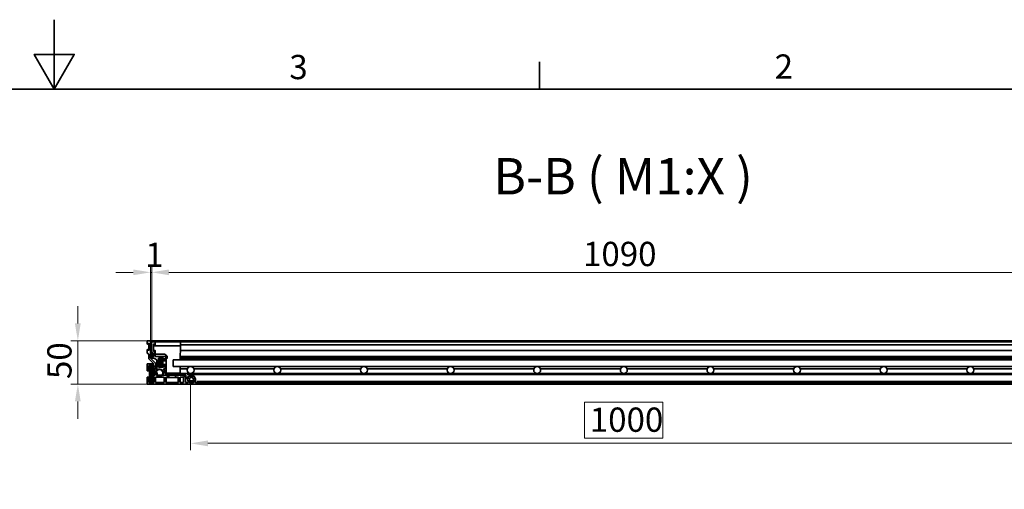
# Model space of a CAD drawing. Units: millimetres. Extents: x 0 to 3360, y 0 to 2376.
# Drawn here: x 1640 to 2777, y 1834 to 2376 of the extents above; entities that cross this region are included whole.
import ezdxf

# ---------------------------------------------------------------- set-up
doc = ezdxf.new("R2010")
doc.units = ezdxf.units.MM
doc.header["$LTSCALE"] = 8
for name, color, linetype, lineweight, true_color in [('Kóta (ISO)', 5, 'Continuous', 9, 0x0000ff), ('Značka (ISO)', 5, 'Continuous', 9, 0x0000ff), ('Šrafy (ISO)', 6, 'Continuous', 9, 0xff00ff)]:
    doc.layers.add(name, color=color, linetype=linetype, lineweight=lineweight, true_color=true_color)
doc.layers.add('Rámeček (ISO)', color=7, linetype='Continuous', lineweight=35)
doc.layers.add('Viditelná (ISO)', color=7, linetype='Continuous', lineweight=35)
doc.styles.add('Text popisu (ISO)', font='tahoma.ttf')
doc.styles.add('Text poznámky (ISO)', font='tahoma.ttf')
doc.dimstyles.new('Výchozí (ISO)', dxfattribs={"dimscale": 8, "dimtxt": 3.5, "dimasz": 2.5, "dimexe": 1, "dimexo": 0, "dimgap": 0.762, "dimtad": 1, "dimrnd": 1e-08, "dimtxsty": 'Text poznámky (ISO)', "dimcen": 0.09, "dimdle": 10, "dimclrd": 256, "dimclre": 256, "dimclrt": 256, "dimazin": 2, "dimtfac": 1.001486, "dimtmove": 0, "dimatfit": 3, "dimfxl": 1, "dimtolj": 1, "dimlwd": -1, "dimlwe": -1, "dimarcsym": 0})
pattern_1 = [(150, (0, 0), (-12.7, -21.99705), [])]

# ---------------------------------------------------------------- blocks, each defined once
blk = doc.blocks.new('Rámečky Default Border')
at = {"layer": 'Rámeček (ISO)'}
blk.add_line((280, 287), (280, 290.9), dxfattribs=at)
at = {"layer": 'Rámeček (ISO)', "flags": 128}
for points in [[(210, 297), (210, 287), (207.11, 292), (212.89, 292), (210, 287)], [(10, 10), (10, 287), (410, 287), (410, 10), (10, 10)]]:
    blk.add_lwpolyline(points, dxfattribs=at)
at = {"layer": 'Rámeček (ISO)', "char_height": 3.5, "attachment_point": 7, "style": 'Text poznámky (ISO)'}
for s, insert in [('3', (243.91, 287.33)), ('2', (313.94, 287.4))]:
    blk.add_mtext(s, dxfattribs=dict(at, insert=insert))
blk = doc.blocks.new('*D32')
at = {"layer": 'Defpoints', "color": 0, "transparency": 16777216}
for p in [(2882.4, 2084.5), (1792.4, 2004.5), (2882.4, 2004.5)]:
    blk.add_point(p, dxfattribs=at)
at = {"layer": 'Kóta (ISO)', "transparency": 16777216}
for p, q in [((1792.4, 2004.5), (1792.4, 2092.5)), ((2882.4, 2004.5), (2882.4, 2092.5)), ((1812.4, 2084.5), (2862.4, 2084.5))]:
    blk.add_line(p, q, dxfattribs=at)
for points in [[(1812.4, 2087.8), (1812.4, 2081.2), (1792.4, 2084.5)], [(2862.4, 2087.8), (2862.4, 2081.2), (2882.4, 2084.5)]]:
    blk.add_solid(points, dxfattribs=at)
at = {"layer": 'Kóta (ISO)', "transparency": 16777216, "insert": (2290.3, 2119.7), "char_height": 28, "attachment_point": 1, "style": 'Text poznámky (ISO)'}
blk.add_mtext('\\A1;1090', dxfattribs=at)
blk = doc.blocks.new('*D34')
at = {"layer": 'Defpoints', "color": 0, "transparency": 16777216}
for p in [(1791.2, 2084.5), (1791.2, 2005.5), (1792.4, 2004.5)]:
    blk.add_point(p, dxfattribs=at)
at = {"layer": 'Kóta (ISO)', "transparency": 16777216}
for p, q in [((1791.2, 2005.5), (1791.2, 2092.5)), ((1792.4, 2004.5), (1792.4, 2092.5)), ((1771.2, 2084.5), (1751.2, 2084.5)), ((1792.4, 2084.5), (1791.2, 2084.5)), ((1812.4, 2084.5), (1832.4, 2084.5))]:
    blk.add_line(p, q, dxfattribs=at)
for points in [[(1771.2, 2087.8), (1771.2, 2081.2), (1791.2, 2084.5)], [(1812.4, 2087.8), (1812.4, 2081.2), (1792.4, 2084.5)]]:
    blk.add_solid(points, dxfattribs=at)
at = {"layer": 'Kóta (ISO)', "transparency": 16777216, "insert": (1784.9, 2118.7), "char_height": 28, "attachment_point": 1, "style": 'Text poznámky (ISO)'}
blk.add_mtext('\\A1;1', dxfattribs=at)
blk = doc.blocks.new('*D35')
at = {"layer": 'Defpoints', "color": 0, "transparency": 16777216}
for p in [(1707.2, 2005.5), (1787.2, 2005.5), (1787.2, 1955.5)]:
    blk.add_point(p, dxfattribs=at)
at = {"layer": 'Kóta (ISO)', "transparency": 16777216}
for p, q in [((1707.2, 2025.5), (1707.2, 2045.5)), ((1787.2, 2005.5), (1699.2, 2005.5)), ((1707.2, 1955.5), (1707.2, 2005.5)), ((1787.2, 1955.5), (1699.2, 1955.5)), ((1707.2, 1935.5), (1707.2, 1915.5))]:
    blk.add_line(p, q, dxfattribs=at)
for points in [[(1703.8, 2025.5), (1710.5, 2025.5), (1707.2, 2005.5)], [(1703.8, 1935.5), (1710.5, 1935.5), (1707.2, 1955.5)]]:
    blk.add_solid(points, dxfattribs=at)
at = {"layer": 'Kóta (ISO)', "transparency": 16777216, "insert": (1671.9, 1961.4), "char_height": 28, "attachment_point": 1, "rotation": 90, "style": 'Text poznámky (ISO)'}
blk.add_mtext('\\A1;50', dxfattribs=at)
blk = doc.blocks.new('Pozice4')
at = {"layer": 'Značka (ISO)'}
for p, q in [((324.64, 204.87), (376.21, 234.32)), ((376.21, 234.32), (391.96, 234.32)), ((324.4, 205.3), (322.47, 203.63)), ((324.64, 204.87), (322.47, 203.63)), ((324.89, 204.43), (324.4, 205.3)), ((322.47, 203.63), (324.89, 204.43))]:
    blk.add_line(p, q, dxfattribs=at)
at = {"layer": 'Značka (ISO)', "flags": 128}
blk.add_lwpolyline([(324.4, 205.3), (322.47, 203.63), (324.89, 204.43), (324.4, 205.3)], dxfattribs=at)
at = {"layer": 'Značka (ISO)'}
blk.add_solid([(324.4, 205.3), (322.47, 203.63), (324.89, 204.43), (324.4, 205.3)], dxfattribs=at)
at = {"layer": 'Značka (ISO)', "insert": (384.08, 241.05), "char_height": 5.25, "attachment_point": 5, "style": 'Text popisu (ISO)'}
blk.add_mtext('5', dxfattribs=at)
blk = doc.blocks.new('*D50')
at = {"layer": 'Defpoints', "color": 0, "transparency": 16777216}
for p in [(1837.3, 1957), (2837.3, 1957), (2837.3, 1887.2)]:
    blk.add_point(p, dxfattribs=at)
at = {"layer": 'Kóta (ISO)', "transparency": 16777216}
for p, q in [((1837.3, 1957), (1837.3, 1879.2)), ((2837.3, 1957), (2837.3, 1879.2)), ((2382.5, 1934.6), (2292, 1934.6)), ((2292, 1934.6), (2292, 1893.3)), ((2382.5, 1893.3), (2382.5, 1934.6)), ((1857.3, 1887.2), (2817.3, 1887.2)), ((2292, 1893.3), (2382.5, 1893.3))]:
    blk.add_line(p, q, dxfattribs=at)
for points in [[(1857.3, 1890.5), (1857.3, 1883.8), (1837.3, 1887.2)], [(2817.3, 1890.5), (2817.3, 1883.8), (2837.3, 1887.2)]]:
    blk.add_solid(points, dxfattribs=at)
at = {"layer": 'Kóta (ISO)', "transparency": 16777216, "insert": (2298.1, 1928.5), "char_height": 28, "attachment_point": 1, "style": 'Text poznámky (ISO)'}
blk.add_mtext('\\A1;1000', dxfattribs=at)

msp = doc.modelspace()

# ---------------------------------------------------------------- hatches: boundary and pattern name
at = {"layer": 'Šrafy (ISO)'}
h = msp.add_hatch(dxfattribs=at)
h.set_pattern_fill('ANSI31', color=256, scale=203.2, angle=105, style=0)
h.set_pattern_definition(pattern_1)
edge = h.paths.add_edge_path()
edge.add_line((1796.266, 1965.693), (1794.766, 1965.693))
edge.add_line((1794.766, 1965.693), (1794.766, 1957.493))
edge.add_line((1794.766, 1957.493), (1789.166, 1957.493))
edge.add_line((1789.166, 1957.493), (1789.166, 1963.493))
edge.add_line((1789.166, 1963.493), (1787.166, 1963.493))
edge.add_line((1787.166, 1963.493), (1787.166, 1955.493))
edge.add_line((1787.166, 1955.493), (1836.266, 1955.493))
edge.add_line((1836.266, 1955.493), (1836.266, 1955.578))
edge.add_ellipse((1835.766, 1956.993), major_axis=(0.5, -1.414), ratio=1, start_angle=0, end_angle=90)
edge.add_ellipse((1835.766, 1956.993), major_axis=(1.414, 0.5), ratio=1, start_angle=0, end_angle=106.903334)
edge.add_ellipse((1835.766, 1956.993), major_axis=(-0.89, 1.208), ratio=1, start_angle=0, end_angle=34.154225)
edge.add_line((1834.351, 1957.493), (1831.266, 1957.493))
edge.add_line((1831.266, 1957.493), (1831.266, 1965.693))
edge.add_line((1831.266, 1965.693), (1819.866, 1965.693))
edge.add_line((1819.866, 1965.693), (1819.866, 1963.693))
edge.add_line((1819.866, 1963.693), (1823.266, 1963.693))
edge.add_line((1823.266, 1963.693), (1823.266, 1957.493))
edge.add_line((1823.266, 1957.493), (1808.866, 1957.493))
edge.add_line((1808.866, 1957.493), (1808.866, 1963.693))
edge.add_line((1808.866, 1963.693), (1811.066, 1963.693))
edge.add_line((1811.066, 1963.693), (1811.066, 1965.693))
edge.add_line((1811.066, 1965.693), (1805.949, 1965.693))
edge.add_line((1805.949, 1965.693), (1804.296, 1965.693))
edge.add_line((1804.296, 1965.693), (1798.986, 1965.693))
edge.add_line((1798.986, 1965.693), (1797.898, 1970.404))
edge.add_line((1797.898, 1970.404), (1796.766, 1975.31))
edge.add_line((1796.766, 1975.31), (1796.766, 1979.821))
edge.add_line((1796.766, 1979.821), (1791.166, 1985.421))
edge.add_line((1791.166, 1985.421), (1791.166, 1991.865))
edge.add_line((1791.166, 1991.865), (1791.166, 1994.793))
edge.add_line((1791.166, 1994.793), (1791.166, 2005.493))
edge.add_line((1791.166, 2005.493), (1787.166, 2005.493))
edge.add_line((1787.166, 2005.493), (1787.166, 2002.043))
edge.add_ellipse((1787.416, 2002.043), major_axis=(-0.25, 0), ratio=1, start_angle=0, end_angle=118.658156)
edge.add_line((1787.536, 2001.823), (1788.796, 2002.512))
edge.add_ellipse((1788.916, 2002.293), major_axis=(-0.12, 0.219), ratio=1, start_angle=241.341844, end_angle=360, ccw=False)
edge.add_line((1789.166, 2002.293), (1789.166, 1994.793))
edge.add_ellipse((1788.916, 1994.793), major_axis=(0.25, 0), ratio=1, start_angle=241.341844, end_angle=360, ccw=False)
edge.add_line((1788.796, 1994.573), (1787.536, 1995.262))
edge.add_ellipse((1787.416, 1995.043), major_axis=(0.12, 0.219), ratio=1, start_angle=0, end_angle=118.658156)
edge.add_line((1787.166, 1995.043), (1787.166, 1991.293))
edge.add_line((1787.166, 1991.293), (1789.166, 1990.193))
edge.add_line((1789.166, 1990.193), (1789.166, 1984.593))
edge.add_line((1789.166, 1984.593), (1794.766, 1978.993))
edge.add_line((1794.766, 1978.993), (1787.166, 1978.993))
edge.add_line((1787.166, 1978.993), (1787.166, 1970.993))
edge.add_line((1787.166, 1970.993), (1789.166, 1970.993))
edge.add_line((1789.166, 1970.993), (1789.166, 1976.993))
edge.add_line((1789.166, 1976.993), (1794.766, 1976.993))
edge.add_line((1794.766, 1976.993), (1794.766, 1975.083))
edge.add_line((1794.766, 1975.083), (1796.266, 1968.585))
edge.add_line((1796.266, 1968.585), (1796.266, 1965.693))
h.paths.add_polyline_path([(1829.266, 1963.693), (1829.266, 1957.493), (1825.266, 1957.493), (1825.266, 1963.693)], flags=0)
h.paths.add_polyline_path([(1796.766, 1957.493), (1796.766, 1963.693), (1806.866, 1963.693), (1806.866, 1957.493)], flags=0)
h = msp.add_hatch(dxfattribs=at)
h.set_pattern_fill('ANSI31', color=256, scale=203.2, angle=195, style=0)
h.set_pattern_definition([(240, (0, 0), (21.99705, -12.7), [])])
edge = h.paths.add_edge_path()
edge.add_line((1792.875, 1990.493), (1793.075, 1990.493))
edge.add_line((1793.075, 1990.493), (1793.075, 1990.593))
edge.add_ellipse((1793.975, 1990.593), major_axis=(-0.9, 0), ratio=1, start_angle=180, end_angle=360, ccw=False)
edge.add_line((1794.875, 1990.593), (1794.875, 1988.393))
edge.add_ellipse((1793.975, 1988.393), major_axis=(0.9, 0), ratio=1, start_angle=180, end_angle=360, ccw=False)
edge.add_line((1793.075, 1988.393), (1793.075, 1988.493))
edge.add_line((1793.075, 1988.493), (1792.875, 1988.493))
edge.add_line((1792.875, 1988.493), (1792.875, 1986.493))
edge.add_line((1792.875, 1986.493), (1798.375, 1983.69))
edge.add_line((1798.375, 1983.69), (1798.375, 1972.697))
edge.add_ellipse((1798.875, 1972.697), major_axis=(-0.5, 0), ratio=1, start_angle=0, end_angle=121.332251)
edge.add_ellipse((1801.475, 1968.426), major_axis=(-2.34, 3.844), ratio=1, start_angle=212.137946, end_angle=360, ccw=False)
edge.add_ellipse((1805.949, 1966.193), major_axis=(-0.447, 0.223), ratio=1, start_angle=0, end_angle=116.529802)
edge.add_line((1805.949, 1965.693), (1811.066, 1965.693))
edge.add_line((1811.066, 1965.693), (1819.866, 1965.693))
edge.add_line((1819.866, 1965.693), (1831.266, 1965.693))
edge.add_line((1831.266, 1965.693), (1831.875, 1965.693))
edge.add_line((1831.875, 1965.693), (1831.875, 1962.993))
edge.add_ellipse((1832.375, 1962.993), major_axis=(-0.5, 0), ratio=1, start_angle=0, end_angle=143.130102)
edge.add_ellipse((1836.375, 1959.993), major_axis=(-3.6, 2.7), ratio=1, start_angle=319.05162, end_angle=360, ccw=False)
edge.add_ellipse((1836.375, 1959.993), major_axis=(-0.95, 4.399), ratio=1, start_angle=303.726775, end_angle=360, ccw=False)
edge.add_ellipse((1836.375, 1959.993), major_axis=(3.131, 3.232), ratio=1, start_angle=322.042531, end_angle=360, ccw=False)
edge.add_ellipse((1836.375, 1959.993), major_axis=(4.457, 0.622), ratio=1, start_angle=318.299983, end_angle=360, ccw=False)
edge.add_ellipse((1836.375, 1959.993), major_axis=(3.742, -2.5), ratio=1, start_angle=340.618886, end_angle=360, ccw=False)
edge.add_ellipse((1839.375, 1955.993), major_axis=(-0.3, 0.4), ratio=1, start_angle=0, end_angle=143.130102)
edge.add_line((1839.375, 1955.493), (1858.475, 1955.493))
edge.add_line((1858.475, 1955.493), (1858.475, 1956.993))
edge.add_line((1858.475, 1956.993), (1844.875, 1956.993))
edge.add_line((1844.875, 1956.993), (1843.475, 1956.993))
edge.add_line((1843.475, 1956.993), (1843.475, 1957.493))
edge.add_line((1843.475, 1957.493), (1843.084, 1957.493))
edge.add_ellipse((1843.084, 1957.993), major_axis=(0, -0.5), ratio=1, start_angle=253.39845, end_angle=360, ccw=False)
edge.add_ellipse((1836.375, 1959.993), major_axis=(6.229, -1.857), ratio=1, start_angle=0, end_angle=22.065945)
edge.add_ellipse((1836.375, 1959.993), major_axis=(6.47, 0.619), ratio=1, start_angle=0, end_angle=42.930735)
edge.add_ellipse((1836.375, 1959.993), major_axis=(4.316, 4.86), ratio=1, start_angle=0, end_angle=58.206419)
edge.add_ellipse((1834.375, 1966.701), major_axis=(0.143, -0.479), ratio=1, start_angle=253.39845, end_angle=360, ccw=False)
edge.add_line((1833.875, 1966.701), (1833.875, 1967.693))
edge.add_line((1833.875, 1967.693), (1807.934, 1967.693))
edge.add_ellipse((1801.475, 1968.426), major_axis=(6.459, -0.733), ratio=1, start_angle=0, end_angle=52.479668)
edge.add_line((1805.991, 1973.102), (1807.975, 1973.102))
edge.add_line((1807.975, 1973.102), (1807.975, 1978.102))
edge.add_line((1807.975, 1978.102), (1805.975, 1978.102))
edge.add_line((1805.975, 1978.102), (1805.975, 1975.102))
edge.add_line((1805.975, 1975.102), (1800.375, 1975.102))
edge.add_line((1800.375, 1975.102), (1800.375, 1985.492))
edge.add_line((1800.375, 1985.492), (1805.975, 1985.492))
edge.add_line((1805.975, 1985.492), (1805.975, 1982.492))
edge.add_line((1805.975, 1982.492), (1807.975, 1982.492))
edge.add_line((1807.975, 1982.492), (1807.975, 1985.493))
edge.add_line((1807.975, 1985.493), (1809.975, 1985.493))
edge.add_line((1809.975, 1985.493), (1809.975, 1987.493))
edge.add_line((1809.975, 1987.493), (1796.375, 1987.493))
edge.add_line((1796.375, 1987.493), (1796.375, 1994.043))
edge.add_ellipse((1796.125, 1994.043), major_axis=(0.25, 0), ratio=1, start_angle=0, end_angle=118.66)
edge.add_line((1796.006, 1994.262), (1794.745, 1993.573))
edge.add_ellipse((1794.625, 1993.793), major_axis=(0.12, -0.219), ratio=1, start_angle=241.34, end_angle=360, ccw=False)
edge.add_line((1794.375, 1993.793), (1794.375, 2001.293))
edge.add_ellipse((1794.625, 2001.293), major_axis=(-0.25, 0), ratio=1, start_angle=241.34, end_angle=360, ccw=False)
edge.add_line((1794.745, 2001.512), (1796.006, 2000.823))
edge.add_ellipse((1796.125, 2001.043), major_axis=(-0.12, -0.219), ratio=1, start_angle=0, end_angle=118.66)
edge.add_line((1796.375, 2001.043), (1796.375, 2004.493))
edge.add_line((1796.375, 2004.493), (1792.375, 2004.493))
edge.add_line((1792.375, 2004.493), (1792.375, 1992.993))
edge.add_line((1792.375, 1992.993), (1792.875, 1991.893))
edge.add_line((1792.875, 1991.893), (1792.875, 1990.493))
h = msp.add_hatch(dxfattribs=at)
h.set_pattern_fill('ANSI31', color=256, scale=203.2, angle=15, style=0)
h.set_pattern_definition([(60, (0, 0), (-21.99705, 12.7), [])])
edge = h.paths.add_edge_path()
edge.add_line((1791.33, 1994.793), (1791.166, 1994.793))
edge.add_line((1791.166, 1994.793), (1791.13, 1994.793))
edge.add_line((1791.13, 1994.793), (1791.13, 1992.467))
edge.add_ellipse((1796.28, 1992.467), major_axis=(-5.15, 0), ratio=1, start_angle=0, end_angle=6.708415)
edge.add_ellipse((1796.28, 1992.467), major_axis=(-5.115, -0.602), ratio=1, start_angle=0, end_angle=42.031231)
edge.add_ellipse((1792.891, 1988.603), major_axis=(-0.00659, -0.00752), ratio=1, start_angle=0, end_angle=41.260354)
edge.add_line((1792.891, 1988.593), (1793.375, 1988.593))
edge.add_ellipse((1793.375, 1988.583), major_axis=(0, 0.01), ratio=1, start_angle=270, end_angle=360, ccw=False)
edge.add_line((1793.385, 1988.583), (1793.385, 1988.323))
edge.add_ellipse((1794.03, 1988.323), major_axis=(-0.645, 0), ratio=1, start_angle=0, end_angle=180)
edge.add_line((1794.675, 1988.323), (1794.675, 1990.493))
edge.add_ellipse((1794.03, 1990.493), major_axis=(0.645, 0), ratio=1, start_angle=0, end_angle=180)
edge.add_line((1793.385, 1990.493), (1793.385, 1990.403))
edge.add_ellipse((1793.375, 1990.403), major_axis=(0.01, 0), ratio=1, start_angle=270, end_angle=360, ccw=False)
edge.add_line((1793.375, 1990.393), (1792.891, 1990.393))
edge.add_ellipse((1792.891, 1990.403), major_axis=(0, -0.01), ratio=1, start_angle=304.45654, end_angle=360, ccw=False)
edge.add_ellipse((1800.303, 1995.489), major_axis=(-7.421, -5.092), ratio=1, start_angle=329.98113, end_angle=360, ccw=False)
h = msp.add_hatch(dxfattribs=at)
h.set_pattern_fill('ANSI31', color=256, scale=203.2, angle=105, style=0)
h.set_pattern_definition(pattern_1)
edge = h.paths.add_edge_path()
edge.add_ellipse((1801.375, 1968.426), major_axis=(-3.477, 1.978), ratio=1, start_angle=0, end_angle=166.52644)
edge.add_ellipse((1801.375, 1968.426), major_axis=(2.92, -2.733), ratio=1, start_angle=0, end_angle=193.47356)
edge = h.paths.add_edge_path()
edge.add_ellipse((2873.375, 1968.426), major_axis=(-2.92, -2.733), ratio=1, start_angle=0, end_angle=170.874422)
edge.add_ellipse((2873.375, 1968.426), major_axis=(3.317, 2.236), ratio=1, start_angle=0, end_angle=189.125578)
h = msp.add_hatch(dxfattribs=at)
h.set_pattern_fill('ANSI31', color=256, scale=203.2, angle=165, style=0)
h.set_pattern_definition([(210, (0, 0), (12.7, -21.99705), [])])
edge = h.paths.add_edge_path()
edge.add_ellipse((2838.348, 1959.493), major_axis=(0, -2), ratio=1, start_angle=0, end_angle=45.745942)
edge.add_ellipse((2838.348, 1959.493), major_axis=(1.433, -1.396), ratio=1, start_angle=0, end_angle=6.715336)
edge.add_ellipse((2836.375, 1961.009), major_axis=(3.559, -2.735), ratio=1, start_angle=0, end_angle=86.451879)
edge.add_ellipse((2836.375, 1961.009), major_axis=(2.95, 3.383), ratio=1, start_angle=0, end_angle=72.152623)
edge.add_ellipse((2836.375, 1961.009), major_axis=(-2.316, 3.844), ratio=1, start_angle=0, end_angle=64.008915)
edge.add_ellipse((2836.375, 1961.009), major_axis=(-4.47, -0.397), ratio=1, start_angle=0, end_angle=32.464028)
edge.add_ellipse((2834.403, 1959.493), major_axis=(-1.586, -1.219), ratio=1, start_angle=0, end_angle=52.461278)
edge.add_line((2834.403, 1957.493), (2834.634, 1957.493))
edge.add_line((2834.634, 1957.493), (2837.351, 1957.493))
edge.add_line((2837.351, 1957.493), (2838.348, 1957.493))
edge = h.paths.add_edge_path(flags=0)
edge.add_ellipse((2836.375, 1961.009), major_axis=(-1.973, -1.516), ratio=1, start_angle=331.561019, end_angle=360)
edge.add_line((2834.403, 1959.493), (2838.348, 1959.493))
edge.add_ellipse((2836.375, 1961.009), major_axis=(-1.131, 2.216), ratio=1, start_angle=205.420545, end_angle=360)
edge.add_ellipse((2836.375, 1961.009), major_axis=(-2.457, -0.393), ratio=1, start_angle=287.94099, end_angle=360)
edge = h.paths.add_edge_path()
edge.add_ellipse((1836.403, 1959.493), major_axis=(-1.586, -1.219), ratio=1, start_angle=0, end_angle=2.711884)
edge.add_ellipse((1836.403, 1959.493), major_axis=(-1.526, -1.292), ratio=1, start_angle=0, end_angle=49.749394)
edge.add_line((1836.403, 1957.493), (1837.18, 1957.493))
edge.add_line((1837.18, 1957.493), (1840.117, 1957.493))
edge.add_line((1840.117, 1957.493), (1840.348, 1957.493))
edge.add_ellipse((1840.348, 1959.493), major_axis=(0, -2), ratio=1, start_angle=0, end_angle=52.461278)
edge.add_ellipse((1838.375, 1961.009), major_axis=(3.559, -2.735), ratio=1, start_angle=0, end_angle=32.464028)
edge.add_ellipse((1838.375, 1961.009), major_axis=(4.47, -0.397), ratio=1, start_angle=0, end_angle=64.008915)
edge.add_ellipse((1838.375, 1961.009), major_axis=(2.316, 3.844), ratio=1, start_angle=0, end_angle=72.152623)
edge.add_ellipse((1838.375, 1961.009), major_axis=(-2.95, 3.383), ratio=1, start_angle=0, end_angle=86.451879)
edge = h.paths.add_edge_path(flags=0)
edge.add_ellipse((1838.375, 1961.009), major_axis=(-1.973, -1.516), ratio=1, start_angle=205.420545, end_angle=360)
edge.add_line((1836.403, 1959.493), (1840.348, 1959.493))
edge.add_ellipse((1838.375, 1961.009), major_axis=(2.457, -0.393), ratio=1, start_angle=331.561019, end_angle=360)
edge.add_ellipse((1838.375, 1961.009), major_axis=(1.131, 2.216), ratio=1, start_angle=287.94099, end_angle=360)
h = msp.add_hatch(dxfattribs=at)
h.set_pattern_fill('ANSI31', color=256, scale=203.2, angle=180, style=0)
h.set_pattern_definition([(225, (0, 0), (17.96051, -17.96051), [])])
h.paths.add_polyline_path([(2829.875, 1956.993), (2829.875, 1958.493), (1844.875, 1958.493), (1844.875, 1956.993), (1858.475, 1956.993), (2816.275, 1956.993)])

# ---------------------------------------------------------------- linework, layer by layer
at = {"layer": 'Viditelná (ISO)'}
for p, q in [((1791.166, 2005.493), (1787.166, 2005.493)), ((1787.166, 2005.493), (1787.166, 2002.043)), ((1789.166, 2001.793), (1787.416, 2001.793)), ((1787.536, 2001.823), (1788.796, 2002.512)), ((1789.166, 2002.293), (1789.166, 1994.793)), ((2883.366, 2005.493), (1791.166, 2005.493)), ((1791.166, 1985.421), (1791.166, 2005.493)), ((1796.375, 2004.493), (1792.375, 2004.493)), ((1792.375, 2004.493), (1792.375, 1992.993)), ((1794.375, 1993.793), (1794.375, 2001.293)), ((1794.575, 1999.743), (1794.596, 2000.951)), ((1794.745, 2001.512), (1796.006, 2000.823)), ((1795.215, 2001.028), (1794.968, 2001.165)), ((1795.215, 2001.028), (1796.007, 2000.589)), ((1796.33, 2000.793), (1796.125, 2000.793)), ((1796.286, 2000.357), (1796.286, 2000.357)), ((1796.292, 2000.696), (1796.294, 2000.793)), ((1796.333, 2000.829), (1796.334, 2000.905)), ((1796.372, 2000.793), (1796.372, 2000.793)), ((1796.888, 2004.493), (1796.375, 2004.493)), ((1796.375, 2001.043), (1796.375, 2004.493)), ((1796.375, 2003.272), (1796.388, 2004.001)), ((1796.888, 2004.493), (1825.101, 2004.493)), ((2849.65, 2004.493), (1825.101, 2004.493)), ((1825.601, 2004.001), (1825.675, 1999.743)), ((2849.094, 2000.793), (1825.657, 2000.793)), ((1787.166, 1995.043), (1787.166, 1991.293)), ((1787.166, 1991.293), (1789.166, 1990.193)), ((1789.166, 1995.293), (1787.416, 1995.293)), ((1788.796, 1994.573), (1787.536, 1995.262)), ((1789.166, 1990.193), (1789.166, 1984.593)), ((1791.33, 1994.793), (1791.13, 1994.793)), ((1791.13, 1994.793), (1791.13, 1992.467)), ((1792.375, 1992.993), (1792.875, 1991.893)), ((1792.875, 1991.893), (1792.875, 1990.493)), ((1792.875, 1990.493), (1793.075, 1990.493)), ((1793.375, 1990.393), (1792.891, 1990.393)), ((1793.075, 1990.493), (1793.075, 1990.593)), ((1793.385, 1990.493), (1793.075, 1990.493)), ((1793.385, 1990.493), (1793.385, 1990.403)), ((1794.673, 1994.176), (1794.575, 1999.743)), ((1794.575, 1999.743), (1795.075, 1999.743)), ((1794.875, 1990.493), (1794.675, 1990.493)), ((1794.675, 1988.323), (1794.675, 1990.493)), ((1796.006, 1994.262), (1794.745, 1993.573)), ((1794.875, 1990.593), (1794.875, 1988.393)), ((1795.044, 1993.962), (1795.291, 1994.099)), ((1825.175, 1999.743), (1795.075, 1999.743)), ((1796.007, 1994.496), (1795.291, 1994.099)), ((1796.33, 1994.293), (1796.125, 1994.293)), ((1796.334, 1994.18), (1796.333, 1994.257)), ((1796.362, 1994.797), (1796.362, 1994.797)), ((1796.372, 1994.293), (1796.372, 1994.293)), ((1796.375, 1987.493), (1796.375, 1994.043)), ((1796.405, 1990.107), (1796.375, 1991.814)), ((1796.905, 1990.095), (1807.2, 1989.968)), ((1825.175, 1999.743), (1825.675, 1999.743)), ((1825.675, 1999.743), (1825.395, 1983.693)), ((2849.171, 1994.293), (1825.58, 1994.293)), ((1794.766, 1978.993), (1787.166, 1978.993)), ((1787.166, 1978.993), (1787.166, 1970.993)), ((1789.166, 1984.593), (1794.766, 1978.993)), ((1791.166, 1985.421), (1794.978, 1985.421)), ((1796.766, 1979.821), (1791.166, 1985.421)), ((1793.075, 1988.493), (1792.875, 1988.493)), ((1792.875, 1988.493), (1792.875, 1986.493)), ((1792.875, 1986.493), (1798.375, 1983.69)), ((1792.891, 1988.593), (1793.375, 1988.593)), ((1793.385, 1988.493), (1793.075, 1988.493)), ((1793.075, 1988.393), (1793.075, 1988.493)), ((1793.385, 1988.583), (1793.385, 1988.323)), ((1794.875, 1988.493), (1794.675, 1988.493)), ((1809.975, 1987.493), (1796.375, 1987.493)), ((1798.375, 1979.821), (1796.766, 1979.821)), ((1796.766, 1975.31), (1796.766, 1979.821)), ((1798.375, 1983.69), (1798.375, 1972.697)), ((1800.375, 1975.102), (1800.375, 1985.492)), ((1800.375, 1985.492), (1805.975, 1985.492)), ((1801.875, 1985.102), (1800.375, 1985.102)), ((1801.875, 1975.102), (1801.875, 1985.102)), ((1803.875, 1985.102), (1801.875, 1985.102)), ((1805.375, 1985.102), (1803.875, 1985.102)), ((1803.875, 1985.102), (1803.875, 1975.102)), ((1805.375, 1975.102), (1805.375, 1985.102)), ((1805.975, 1985.102), (1805.375, 1985.102)), ((1805.975, 1985.492), (1805.975, 1982.492)), ((1805.975, 1982.492), (1807.975, 1982.492)), ((1807.975, 1978.102), (1805.975, 1978.102)), ((1805.975, 1978.102), (1805.975, 1975.102)), ((1807.975, 1982.492), (1807.975, 1985.493)), ((1807.975, 1985.493), (1809.975, 1985.493)), ((1809.175, 1982.492), (1807.975, 1982.492)), ((1809.175, 1978.102), (1807.975, 1978.102)), ((1807.975, 1973.102), (1807.975, 1978.102)), ((1809.175, 1987.968), (1809.175, 1987.959)), ((1809.175, 1985.126), (1809.175, 1968.543)), ((1810.13, 1987.697), (1809.421, 1987.709)), ((1809.421, 1985.376), (1810.13, 1985.388)), ((1810.371, 1987.493), (1809.975, 1987.493)), ((1809.975, 1985.493), (1809.975, 1987.493)), ((1810.329, 1985.493), (1809.975, 1985.493)), ((1810.375, 1987.447), (1810.375, 1985.638)), ((1817.375, 1983.691), (1817.375, 1983.693)), ((1817.375, 1983.693), (2857.375, 1983.693)), ((2857.375, 1983.691), (1817.375, 1983.691)), ((1817.375, 1983.691), (1817.375, 1975.694)), ((2849.324, 1985.493), (1825.427, 1985.493)), ((2849.289, 1987.493), (1825.462, 1987.493)), ((1787.166, 1970.993), (1789.166, 1970.993)), ((1789.166, 1970.993), (1789.166, 1976.993)), ((1789.166, 1976.993), (1794.766, 1976.993)), ((1789.766, 1970.993), (1789.166, 1970.993)), ((1791.266, 1975.993), (1789.766, 1975.993)), ((1789.766, 1975.993), (1789.766, 1957.493)), ((1791.266, 1957.493), (1791.266, 1975.993)), ((1793.266, 1975.993), (1791.266, 1975.993)), ((1794.766, 1975.993), (1793.266, 1975.993)), ((1793.266, 1975.993), (1793.266, 1957.493)), ((1794.766, 1976.993), (1794.766, 1975.083)), ((1794.766, 1975.083), (1796.266, 1968.585)), ((1794.766, 1965.693), (1794.766, 1975.083)), ((1796.266, 1968.585), (1796.266, 1965.693)), ((1798.375, 1975.31), (1796.766, 1975.31)), ((1798.986, 1965.693), (1796.766, 1975.31)), ((1800.041, 1972.197), (1798.875, 1972.197)), ((1805.975, 1975.102), (1800.375, 1975.102)), ((1803.537, 1972.426), (1801.375, 1972.426)), ((1805.991, 1973.102), (1807.975, 1973.102)), ((1833.875, 1967.693), (1807.934, 1967.693)), ((1809.175, 1973.102), (1807.975, 1973.102)), ((1809.175, 1968.358), (1809.175, 1968.543)), ((1809.175, 1968.543), (1809.181, 1968.238)), ((1809.178, 1968.238), (1809.175, 1968.358)), ((1809.431, 1967.993), (1809.427, 1967.993)), ((1824.626, 1967.993), (1809.431, 1967.993)), ((1812.175, 1967.993), (1812.175, 1967.693)), ((1817.375, 1975.694), (2857.375, 1975.694)), ((1817.375, 1975.693), (1817.375, 1975.694)), ((1817.375, 1975.693), (2857.375, 1975.693)), ((1820.175, 1967.993), (1820.175, 1967.693)), ((1824.626, 1967.993), (1824.876, 1967.993)), ((1825.256, 1975.693), (1825.125, 1968.238)), ((1833.632, 1973.102), (1825.21, 1973.102)), ((2840.875, 1967.693), (1833.875, 1967.693)), ((1833.875, 1966.701), (1833.875, 1967.693)), ((2838.375, 1966.493), (1836.375, 1966.493)), ((1933.632, 1973.102), (1841.119, 1973.102)), ((2033.632, 1973.102), (1941.119, 1973.102)), ((2133.632, 1973.102), (2041.119, 1973.102)), ((2233.632, 1973.102), (2141.119, 1973.102)), ((2333.632, 1973.102), (2241.119, 1973.102)), ((2433.632, 1973.102), (2341.119, 1973.102)), ((2533.632, 1973.102), (2441.119, 1973.102)), ((2633.632, 1973.102), (2541.119, 1973.102)), ((2733.632, 1973.102), (2641.119, 1973.102)), ((2833.632, 1973.102), (2741.119, 1973.102)), ((1789.166, 1963.493), (1787.166, 1963.493)), ((1787.166, 1963.493), (1787.166, 1955.493)), ((1787.166, 1955.493), (1836.266, 1955.493)), ((1789.766, 1963.493), (1789.166, 1963.493)), ((1789.166, 1957.493), (1789.166, 1963.493)), ((1794.766, 1957.493), (1789.166, 1957.493)), ((1796.266, 1965.693), (1794.766, 1965.693)), ((1794.766, 1965.693), (1794.766, 1957.493)), ((1796.766, 1957.493), (1796.766, 1963.693)), ((1796.766, 1963.693), (1806.866, 1963.693)), ((1806.866, 1957.493), (1796.766, 1957.493)), ((1811.066, 1965.693), (1798.986, 1965.693)), ((1805.949, 1965.693), (1831.875, 1965.693)), ((1806.866, 1963.693), (1806.866, 1957.493)), ((1808.866, 1957.493), (1808.866, 1963.693)), ((1808.866, 1963.693), (1811.066, 1963.693)), ((1823.266, 1957.493), (1808.866, 1957.493)), ((1823.066, 1963.193), (1809.066, 1963.193)), ((1809.066, 1957.493), (1809.066, 1963.193)), ((1811.066, 1963.693), (1811.066, 1965.693)), ((1812.175, 1963.693), (1811.066, 1963.693)), ((1812.175, 1965.693), (1812.175, 1963.193)), ((1831.266, 1965.693), (1819.866, 1965.693)), ((1819.866, 1965.693), (1819.866, 1963.693)), ((1819.866, 1963.693), (1823.266, 1963.693)), ((1820.175, 1963.693), (1820.175, 1963.193)), ((1823.066, 1957.493), (1823.066, 1963.193)), ((1823.266, 1963.693), (1823.266, 1957.493)), ((1825.266, 1957.493), (1825.266, 1963.693)), ((1825.266, 1963.693), (1829.266, 1963.693)), ((1829.266, 1957.493), (1825.266, 1957.493)), ((1829.266, 1963.693), (1829.266, 1957.493)), ((1831.266, 1957.493), (1831.266, 1965.693)), ((1834.351, 1957.493), (1831.266, 1957.493)), ((1831.875, 1965.693), (1831.875, 1962.993)), ((1834.14, 1962.493), (1832.375, 1962.493)), ((1839.095, 1955.578), (1836.266, 1955.578)), ((1836.266, 1955.493), (1836.266, 1955.578)), ((1839.375, 1955.493), (1836.266, 1955.493)), ((1840.348, 1959.493), (1836.403, 1959.493)), ((1836.403, 1957.493), (1840.348, 1957.493)), ((1839.375, 1955.493), (1858.475, 1955.493)), ((1843.475, 1957.493), (1843.084, 1957.493)), ((1844.875, 1957.493), (1843.475, 1957.493)), ((1843.475, 1956.993), (1843.475, 1957.493)), ((1858.475, 1956.993), (1843.475, 1956.993)), ((2829.875, 1958.493), (1844.875, 1958.493)), ((1844.875, 1958.493), (1844.875, 1956.993)), ((1844.875, 1956.993), (2829.875, 1956.993)), ((1858.475, 1955.493), (1858.475, 1956.993)), ((2816.275, 1955.493), (1858.475, 1955.493))]:
    msp.add_line(p, q, dxfattribs=at)
for centre in [(1801.375, 1968.426), (1837.375, 1971.693), (1937.375, 1971.693), (2037.375, 1971.693), (2137.375, 1971.693), (2237.375, 1971.693), (2337.375, 1971.693), (2437.375, 1971.693), (2537.375, 1971.693), (2637.375, 1971.693), (2737.375, 1971.693)]:
    msp.add_circle(centre, 4, dxfattribs=at)
for centre, radius, start, end in [((1787.416, 2002.043), 0.25, 180, 298.658156), ((1788.916, 2002.293), 0.25, 0, 118.658156), ((1794.625, 2001.293), 0.25, 61.34, 180), ((1794.846, 2000.947), 0.25, 61, 179), ((1796.083, 2000.833), 0.25, 241, 359), ((1796.125, 2001.043), 0.25, 241.34, 0), ((1796.888, 2003.993), 0.5, 90, 179), ((1825.101, 2003.993), 0.5, 1, 90), ((1787.416, 1995.043), 0.25, 61.341844, 180), ((1788.916, 1994.793), 0.25, 241.341844, 0), ((1796.28, 1992.467), 5.15, 180, 228.739646), ((1800.303, 1995.489), 9, 184.43767, 214.45654), ((1792.891, 1990.403), 0.01, 214.45654, 270), ((1793.975, 1990.593), 0.9, 0, 180), ((1793.375, 1990.403), 0.01, 270, 0), ((1794.03, 1990.493), 0.645, 0, 180), ((1794.625, 1993.793), 0.25, 180, 298.66), ((1794.923, 1994.181), 0.25, 181, 299), ((1796.083, 1994.252), 0.25, 1, 119), ((1796.125, 1994.043), 0.25, 0, 118.66), ((1792.891, 1988.603), 0.01, 228.739646, 270), ((1793.975, 1988.393), 0.9, 180, 0), ((1793.375, 1988.583), 0.01, 0, 90), ((1794.03, 1988.323), 0.645, 180, 0), ((1809.425, 1987.959), 0.25, 180, 269), ((1809.425, 1985.126), 0.25, 91, 180), ((1810.125, 1987.447), 0.25, 0, 89), ((1810.125, 1985.638), 0.25, 271, 0), ((1798.875, 1972.697), 0.5, 180, 301.332251), ((1801.475, 1968.426), 4.5, 333.470198, 121.332251), ((1805.949, 1966.193), 0.5, 153.470198, 270), ((1801.475, 1968.426), 6.5, 353.52222, 46.001888), ((1824.876, 1968.243), 0.25, 270, 359), ((1834.375, 1966.701), 0.5, 180, 286.60155), ((1836.375, 1959.993), 6.5, 343.39845, 106.60155), ((1832.375, 1962.993), 0.5, 180, 323.130102), ((1836.375, 1959.993), 4.5, 306.869898, 143.130102), ((1838.375, 1961.009), 4.488, 322.461278, 217.538722), ((1835.766, 1956.993), 1.5, 289.471221, 160.528779), ((1836.403, 1959.493), 2, 217.538722, 270), ((1838.375, 1961.009), 2.488, 322.461278, 217.538722), ((1839.375, 1955.993), 0.5, 126.869898, 270), ((1840.348, 1959.493), 2, 270, 322.461278), ((1843.084, 1957.993), 0.5, 163.39845, 270)]:
    msp.add_arc(centre, radius, start, end, dxfattribs=at)
for centre, major_axis, ratio, start_param, end_param in [((1796.128, 2000.808), (-0.121, -0.219), 0.92446987, 0, 2.02157308), ((1796.128, 1994.277), (-0.121, 0.219), 0.92446987, 4.26161222, 6.28318531), ((1796.905, 1990.101), (0.5, -0.006), 0.0123354, 3.14196028, 4.71245202), ((1807.175, 1987.968), (-2, 0), 0.99986076, 3.14159265, 4.70004795), ((1809.431, 1968.243), (0, 0.25), 0.99978458, 1.58824962, 3.14159265)]:
    msp.add_ellipse(centre, major_axis=major_axis, ratio=ratio, start_param=start_param, end_param=end_param, dxfattribs=at)
msp.add_open_spline([(1796.304, 2000.341), (1796.304, 2000.341), (1796.304, 2000.341), (1796.304, 2000.341)], degree=3, dxfattribs=at)
msp.add_open_spline([(1809.427, 1967.993), (1809.427, 1967.993), (1809.427, 1967.993), (1809.427, 1967.993), (1809.427, 1967.993), (1809.426, 1967.993), (1809.426, 1967.993), (1809.419, 1967.993), (1809.413, 1967.993), (1809.38, 1967.996), (1809.354, 1968.002), (1809.305, 1968.023), (1809.282, 1968.038), (1809.243, 1968.072), (1809.225, 1968.093), (1809.199, 1968.139), (1809.189, 1968.164), (1809.18, 1968.206), (1809.178, 1968.222), (1809.178, 1968.238)], degree=3, knots=[0, 0, 0, 0, 0.0000152588, 0.0000152588, 0.0000457764, 0.0000457764, 0.000167847, 0.000167847, 0.0021224662, 0.0021224662, 0.0100346593, 0.0100346593, 0.0179468525, 0.0179468525, 0.0258590456, 0.0258590456, 0.0337712388, 0.0337712388, 0.0386777319, 0.0386777319, 0.0386777319, 0.0386777319], dxfattribs=at)

# ---------------------------------------------------------------- block references
at = {"xscale": 8, "yscale": 8, "zscale": 8}
msp.add_blockref('Rámečky Default Border', (0, 0), dxfattribs=at)
at = {"layer": 'Značka (ISO)', "xscale": 8, "yscale": 8, "zscale": 8}
msp.add_blockref('Pozice4', (0, 0), dxfattribs=at)

# ---------------------------------------------------------------- texts
at = {"layer": 'Značka (ISO)', "insert": (2186.791, 2161.23), "char_height": 42, "attachment_point": 7, "style": 'Text popisu (ISO)'}
msp.add_mtext('B-B ( M1:X )', dxfattribs=at)

# ---------------------------------------------------------------- dimensions: what is measured, and where the dimension line sits
at = {"layer": 'Kóta (ISO)'}
for base, p1, p2, angle, override, picture, middle in [((1791.166, 2084.493), (1792.375, 2004.493), (1791.166, 2005.493), 180, {"dimdec": 0, "dimtp": 0, "dimtm": 0, "dimtdec": 2, "dimtofl": 1, "dimatfit": 1}, '*D34', (1791.771, 2084.493)), ((2882.375, 2084.493), (1792.375, 2004.493), (2882.375, 2004.493), 180, {"dimdec": 0, "dimtp": 0, "dimtm": 0, "dimtdec": 2, "dimtofl": 0, "dimatfit": 1}, '*D32', (2329.475, 2084.493)), ((1707.166, 2005.493), (1787.166, 1955.493), (1787.166, 2005.493), 90, {"dimdec": 2, "dimtp": 0, "dimtm": 0, "dimtdec": 2, "dimtofl": 1, "dimatfit": 1}, '*D35', (1707.166, 1980.493)), ((2837.266, 1887.165), (1837.266, 1956.993), (2837.266, 1956.993), 180, {"dimgap": -0.762, "dimdec": 2, "dimtol": 0, "dimlim": 0, "dimtp": 0, "dimtm": 0, "dimtdec": 2, "dimtofl": 0, "dimatfit": 1}, '*D50', (2337.266, 1887.165))]:
    dim = msp.add_linear_dim(base=base, p1=p1, p2=p2, angle=angle, dimstyle='Výchozí (ISO)', override=override, dxfattribs=at)
    dim.commit()
    dim.dimension.update_dxf_attribs({"geometry": picture, "text_midpoint": middle, "dimtype": 160})

doc.saveas('drawing.dxf')
